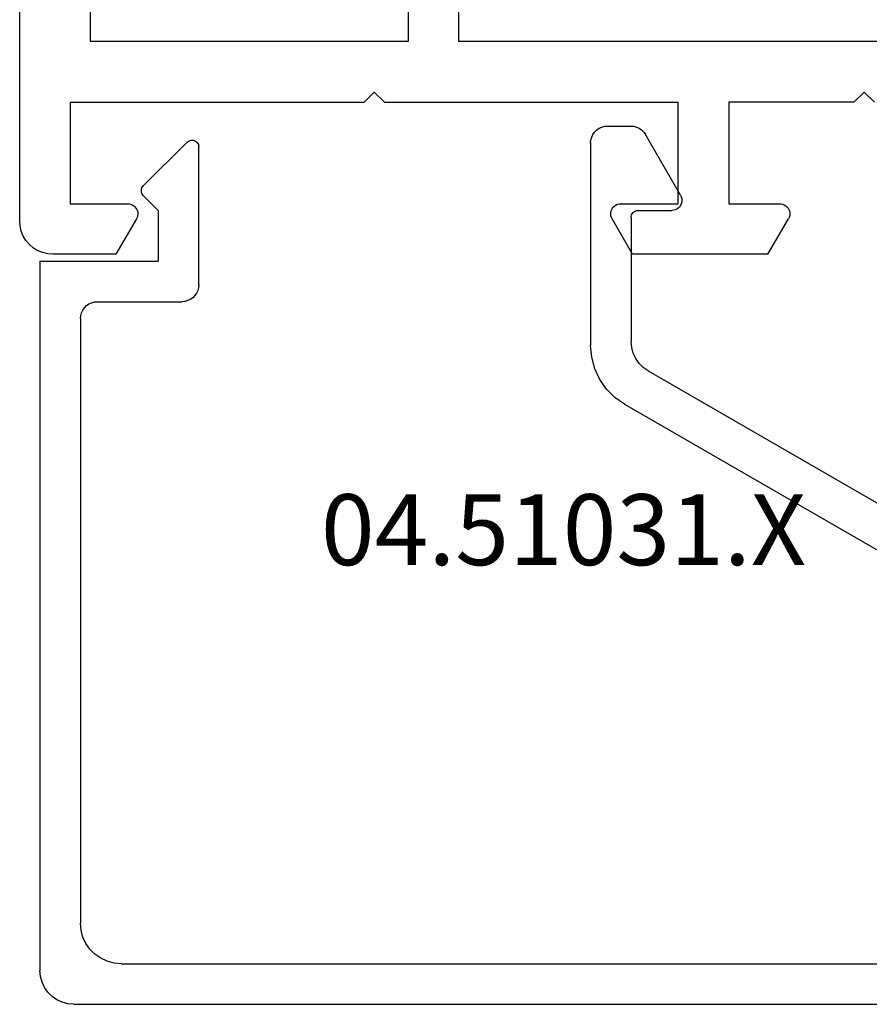
# Model space of a CAD drawing. Units: millimetres. Extents: x 0 to 2872, y -3142 to -50.
# Drawn here: x 2520 to 2545, y -658 to -629 of the extents above; entities that cross this region are included whole.
import ezdxf
from ezdxf.enums import TextEntityAlignment as Align

# ---------------------------------------------------------------- set-up
doc = ezdxf.new("R2010")
doc.units = ezdxf.units.MM
doc.layers.add('CrossSectionsProfils', color=7, linetype='Continuous')
doc.layers.add('CrossSectionsTexts', color=3, linetype='Continuous')
doc.styles.get("Standard").update_dxf_attribs({"font": 'complex.shx', "height": 60})

# ---------------------------------------------------------------- blocks, each defined once
blk = doc.blocks.new('01_24096_X', base_point=(0, 23.054))
at = {"layer": 'CrossSectionsProfils'}
for p, q in [((73.304, 73.246), (30.604, 73.246)), ((73.458, 73.236), (73.304, 73.246)), ((73.612, 73.198), (73.458, 73.236)), ((73.756, 73.14), (73.612, 73.198)), ((73.891, 73.063), (73.756, 73.14)), ((74.007, 72.957), (73.891, 73.063)), ((74.112, 72.841), (74.007, 72.957)), ((74.19, 72.707), (74.112, 72.841)), ((74.247, 72.562), (74.19, 72.707)), ((74.286, 72.408), (74.247, 72.562)), ((74.295, 72.254), (74.286, 72.408)), ((74.295, 70.395), (74.295, 72.254)), ((69.798, 71.753), (69.798, 63.048)), ((69.798, 71.753), (72.803, 71.753)), ((72.803, 71.753), (72.803, 70.049)), ((67.997, 71.146), (65.003, 71.146)), ((67.997, 61.748), (67.997, 71.146)), ((73.246, 69.789), (74.295, 70.395)), ((72.803, 70.049), (72.803, 70)), ((72.803, 70), (72.812, 69.952)), ((72.812, 69.952), (72.832, 69.914)), ((72.832, 69.914), (72.861, 69.866)), ((72.861, 69.866), (72.889, 69.837)), ((72.889, 69.837), (72.928, 69.808)), ((72.928, 69.808), (72.976, 69.779)), ((72.976, 69.779), (73.015, 69.76)), ((73.015, 69.76), (73.063, 69.75)), ((73.063, 69.75), (73.111, 69.75)), ((73.111, 69.75), (73.159, 69.76)), ((73.159, 69.76), (73.207, 69.769)), ((73.207, 69.769), (73.246, 69.789)), ((69.5, 62.749), (69.798, 63.048)), ((69.798, 62.451), (69.5, 62.749)), ((69.798, 62.451), (69.798, 53.755)), ((66.505, 61.748), (67.997, 61.748)), ((67.997, 60.245), (66.505, 60.245)), ((67.997, 36.055), (67.997, 60.245)), ((72.928, 55.7), (72.889, 55.671)), ((72.976, 55.719), (72.928, 55.7)), ((73.015, 55.738), (72.976, 55.719)), ((73.063, 55.748), (73.015, 55.738)), ((73.111, 55.748), (73.063, 55.748)), ((73.159, 55.748), (73.111, 55.748)), ((73.207, 55.729), (73.159, 55.748)), ((73.246, 55.71), (73.207, 55.729)), ((74.295, 55.103), (73.246, 55.71)), ((72.812, 55.546), (72.803, 55.498)), ((72.803, 55.498), (72.803, 55.45)), ((72.803, 55.45), (72.803, 53.755)), ((72.832, 55.594), (72.812, 55.546)), ((72.861, 55.633), (72.832, 55.594)), ((72.889, 55.671), (72.861, 55.633)), ((74.295, 51.097), (74.295, 55.103)), ((72.803, 53.755), (69.798, 53.755)), ((69.798, 52.252), (72.803, 52.252)), ((69.798, 48.554), (69.798, 52.252)), ((72.803, 52.252), (72.803, 50.75)), ((74.295, 51.097), (73.246, 50.49)), ((72.803, 50.75), (72.803, 50.702)), ((72.803, 50.702), (72.812, 50.654)), ((72.812, 50.654), (72.832, 50.615)), ((72.832, 50.615), (72.861, 50.567)), ((72.861, 50.567), (72.889, 50.538)), ((72.889, 50.538), (72.928, 50.5)), ((72.928, 50.5), (72.976, 50.48)), ((72.976, 50.48), (73.015, 50.461)), ((73.015, 50.461), (73.063, 50.452)), ((73.063, 50.452), (73.111, 50.452)), ((73.111, 50.452), (73.159, 50.452)), ((73.159, 50.452), (73.207, 50.471)), ((73.207, 50.471), (73.246, 50.49)), ((69.798, 48.554), (69.5, 48.246)), ((69.5, 48.246), (69.798, 47.948))]:
    blk.add_line(p, q, dxfattribs=at)
blk = doc.blocks.new('04_51031_X_TEXT', base_point=(-32.792, -634))
at = {"layer": 'CrossSectionsTexts'}
blk.add_text('04.51031.X', height=2.1, dxfattribs=at).set_placement((-34.092, -644.7), align=Align.CENTER)
blk = doc.blocks.new('04_51031_X', base_point=(2148.942, 1224.36))
at = {"layer": 'CrossSectionsProfils'}
for p, q in [((2125.242, 1208.56), (2125.242, 1238.56)), ((2126.742, 1238.56), (2125.242, 1238.56)), ((2126.742, 1236.083), (2126.742, 1238.56)), ((2126.742, 1236.083), (2130.342, 1237.048)), ((2131.66, 1237.288), (2130.342, 1237.048)), ((2133, 1237.309), (2131.66, 1237.288)), ((2134.326, 1237.113), (2133, 1237.309)), ((2135.602, 1236.703), (2134.326, 1237.113)), ((2136.794, 1236.09), (2135.602, 1236.703)), ((2126.442, 1234.76), (2130.652, 1235.888)), ((2131.778, 1236.093), (2130.652, 1235.888)), ((2132.922, 1236.112), (2131.778, 1236.093)), ((2134.054, 1235.944), (2132.922, 1236.112)), ((2135.143, 1235.594), (2134.054, 1235.944)), ((2137.871, 1235.292), (2136.794, 1236.09)), ((2136.161, 1235.071), (2135.143, 1235.594)), ((2138.803, 1234.329), (2137.871, 1235.292)), ((2137.08, 1234.39), (2136.161, 1235.071)), ((2126.442, 1209.96), (2126.442, 1234.76)), ((2137.875, 1233.568), (2137.08, 1234.39)), ((2139.566, 1233.227), (2138.803, 1234.329)), ((2138.526, 1232.627), (2137.875, 1233.568)), ((2143.992, 1225.56), (2139.566, 1233.227)), ((2143.01, 1224.86), (2138.526, 1232.627)), ((2148.94, 1226.542), (2148.892, 1226.52)), ((2148.99, 1226.556), (2148.94, 1226.542)), ((2149.042, 1226.56), (2148.99, 1226.556)), ((2149.094, 1226.556), (2149.042, 1226.56)), ((2149.145, 1226.542), (2149.094, 1226.556)), ((2149.192, 1226.52), (2149.145, 1226.542)), ((2148.747, 1226.313), (2148.742, 1226.26)), ((2148.742, 1225.26), (2148.742, 1226.26)), ((2148.76, 1226.363), (2148.747, 1226.313)), ((2148.783, 1226.41), (2148.76, 1226.363)), ((2148.813, 1226.453), (2148.783, 1226.41)), ((2148.85, 1226.49), (2148.813, 1226.453)), ((2148.892, 1226.52), (2148.85, 1226.49)), ((2149.192, 1226.52), (2150.992, 1225.481)), ((2143.992, 1225.56), (2144.092, 1225.418)), ((2144.092, 1225.418), (2144.215, 1225.294)), ((2151.064, 1225.431), (2150.992, 1225.481)), ((2151.125, 1225.369), (2151.064, 1225.431)), ((2151.175, 1225.298), (2151.125, 1225.369)), ((2144.215, 1225.294), (2144.358, 1225.194)), ((2144.358, 1225.194), (2144.516, 1225.121)), ((2144.516, 1225.121), (2144.684, 1225.076)), ((2148.611, 1225.072), (2148.642, 1225.087)), ((2148.642, 1225.087), (2148.671, 1225.107)), ((2148.671, 1225.107), (2148.696, 1225.132)), ((2148.696, 1225.132), (2148.716, 1225.16)), ((2148.716, 1225.16), (2148.73, 1225.192)), ((2148.73, 1225.192), (2148.739, 1225.226)), ((2148.739, 1225.226), (2148.742, 1225.26)), ((2151.212, 1225.219), (2151.175, 1225.298)), ((2151.235, 1225.135), (2151.212, 1225.219)), ((2151.242, 1225.048), (2151.235, 1225.135)), ((2143.01, 1224.86), (2143.21, 1224.575)), ((2144.684, 1225.076), (2144.858, 1225.06)), ((2148.542, 1225.06), (2144.858, 1225.06)), ((2148.542, 1225.06), (2148.577, 1225.063)), ((2148.577, 1225.063), (2148.611, 1225.072)), ((2151.242, 1224.36), (2151.242, 1225.048)), ((2143.21, 1224.575), (2143.457, 1224.328)), ((2143.457, 1224.328), (2143.742, 1224.128)), ((2151.212, 1224.189), (2151.235, 1224.274)), ((2151.235, 1224.274), (2151.242, 1224.36)), ((2143.742, 1224.128), (2144.058, 1223.981)), ((2144.058, 1223.981), (2144.395, 1223.891)), ((2150.913, 1223.891), (2150.992, 1223.927)), ((2150.992, 1223.927), (2151.064, 1223.977)), ((2151.064, 1223.977), (2151.125, 1224.039)), ((2151.125, 1224.039), (2151.175, 1224.11)), ((2151.175, 1224.11), (2151.212, 1224.189)), ((2144.395, 1223.891), (2144.742, 1223.86)), ((2150.742, 1223.86), (2144.742, 1223.86)), ((2150.742, 1223.86), (2150.829, 1223.868)), ((2150.829, 1223.868), (2150.913, 1223.891)), ((2146.456, 1212.253), (2146.371, 1212.23)), ((2146.542, 1212.26), (2146.456, 1212.253)), ((2146.542, 1212.26), (2150.625, 1212.26)), ((2150.659, 1212.258), (2150.625, 1212.26)), ((2150.691, 1212.249), (2150.659, 1212.258)), ((2146.109, 1212.01), (2146.073, 1211.931)), ((2146.159, 1212.082), (2146.109, 1212.01)), ((2146.221, 1212.143), (2146.159, 1212.082)), ((2146.292, 1212.193), (2146.221, 1212.143)), ((2146.371, 1212.23), (2146.292, 1212.193)), ((2150.722, 1212.235), (2150.691, 1212.249)), ((2150.75, 1212.217), (2150.722, 1212.235)), ((2150.774, 1212.194), (2150.75, 1212.217)), ((2150.795, 1212.167), (2150.774, 1212.194)), ((2150.788, 1211.945), (2150.805, 1211.974)), ((2150.81, 1212.137), (2150.795, 1212.167)), ((2150.805, 1211.974), (2150.817, 1212.005)), ((2150.82, 1212.105), (2150.81, 1212.137)), ((2150.817, 1212.005), (2150.824, 1212.038)), ((2150.825, 1212.072), (2150.82, 1212.105)), ((2150.824, 1212.038), (2150.825, 1212.072)), ((2146.05, 1211.847), (2146.042, 1211.76)), ((2146.042, 1209.26), (2146.042, 1211.76)), ((2146.073, 1211.931), (2146.05, 1211.847)), ((2149.467, 1210.619), (2150.767, 1211.919)), ((2150.767, 1211.919), (2150.788, 1211.945)), ((2147.242, 1207.56), (2147.242, 1211.06)), ((2148.742, 1211.06), (2147.242, 1211.06)), ((2148.742, 1211.06), (2149.184, 1210.619)), ((2149.184, 1210.619), (2149.211, 1210.597)), ((2149.211, 1210.597), (2149.241, 1210.579)), ((2149.241, 1210.579), (2149.273, 1210.567)), ((2149.273, 1210.567), (2149.308, 1210.561)), ((2149.308, 1210.561), (2149.343, 1210.561)), ((2149.343, 1210.561), (2149.377, 1210.567)), ((2149.377, 1210.567), (2149.41, 1210.579)), ((2149.41, 1210.579), (2149.44, 1210.597)), ((2149.44, 1210.597), (2149.467, 1210.619)), ((2126.442, 1209.96), (2126.461, 1209.752)), ((2126.461, 1209.752), (2126.515, 1209.55)), ((2126.515, 1209.55), (2126.603, 1209.36)), ((2126.603, 1209.36), (2126.723, 1209.189)), ((2126.723, 1209.189), (2126.871, 1209.041)), ((2145.975, 1209.01), (2146.012, 1209.089)), ((2146.012, 1209.089), (2146.035, 1209.174)), ((2146.035, 1209.174), (2146.042, 1209.26)), ((2126.871, 1209.041), (2127.042, 1208.921)), ((2127.042, 1208.921), (2127.232, 1208.833)), ((2127.232, 1208.833), (2127.434, 1208.779)), ((2127.434, 1208.779), (2127.642, 1208.76)), ((2145.542, 1208.76), (2127.642, 1208.76)), ((2145.542, 1208.76), (2145.629, 1208.768)), ((2145.629, 1208.768), (2145.713, 1208.791)), ((2145.713, 1208.791), (2145.792, 1208.827)), ((2145.792, 1208.827), (2145.864, 1208.877)), ((2145.864, 1208.877), (2145.925, 1208.939)), ((2145.925, 1208.939), (2145.975, 1209.01)), ((2125.242, 1208.56), (2125.258, 1208.387)), ((2125.258, 1208.387), (2125.303, 1208.218)), ((2125.303, 1208.218), (2125.376, 1208.06)), ((2125.376, 1208.06), (2125.476, 1207.918)), ((2125.476, 1207.918), (2125.6, 1207.794)), ((2125.6, 1207.794), (2125.742, 1207.694)), ((2125.742, 1207.694), (2125.9, 1207.621)), ((2125.9, 1207.621), (2126.069, 1207.576)), ((2126.069, 1207.576), (2126.242, 1207.56)), ((2147.242, 1207.56), (2126.242, 1207.56))]:
    blk.add_line(p, q, dxfattribs=at)
blk = doc.blocks.new('CS_8VERT1', base_point=(0, -520))
at = {"layer": 'CrossSectionsProfils', "yscale": -1}
for name, p, rotation in [('01_24096_X', (0, -561.2), 270), ('04_51031_X', (-32.792, -634), 90.00000000000001)]:
    blk.add_blockref(name, p, dxfattribs=dict(at, rotation=rotation))
at = {"layer": 'CrossSectionsTexts'}
blk.add_blockref('04_51031_X_TEXT', (-32.792, -634), dxfattribs=at)

msp = doc.modelspace()

# ---------------------------------------------------------------- block references
msp.add_blockref('CS_8VERT1', (2570, -520))
at = {"layer": 'CrossSectionsProfils', "yscale": -1}
for name, p, rotation in [('01_24096_X', (2570, -561.2), 270), ('04_51031_X', (2537.208, -634), 90.00000000000001)]:
    msp.add_blockref(name, p, dxfattribs=dict(at, rotation=rotation))
at = {"layer": 'CrossSectionsTexts'}
msp.add_blockref('04_51031_X_TEXT', (2537.208, -634), dxfattribs=at)

doc.saveas('drawing.dxf')
